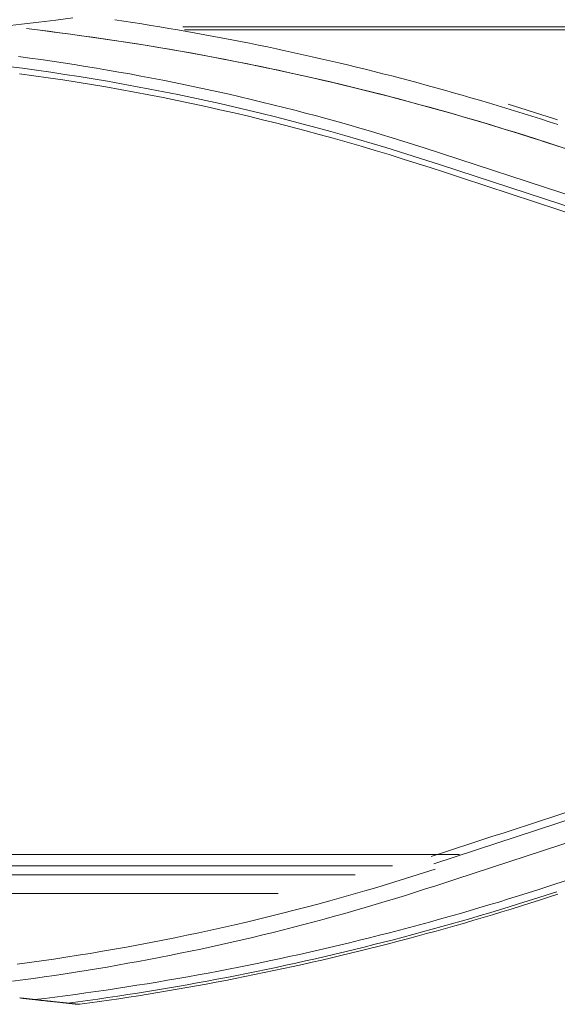
# Model space of a CAD drawing. Units: inches. Extents: x 0 to 6455, y 0 to 4604.
# Drawn here: x 1105 to 1125, y 3355 to 3392 of the extents above; entities that cross this region are included whole.
import ezdxf

# ---------------------------------------------------------------- set-up
doc = ezdxf.new("R2010")
doc.units = ezdxf.units.IN
doc.header["$MEASUREMENT"] = 0
doc.layers.add('LG-Product', color=3, linetype='Continuous')

msp = doc.modelspace()

# ---------------------------------------------------------------- linework, layer by layer
at = {"layer": 'LG-Product', "color": 3, "linetype": 'Continuous', "lineweight": 13}
for p, q in [((1161.25, 3391.956), (1111.075, 3391.956)), ((1161.16, 3391.845), (1111.145, 3391.845)), ((1143.473, 3379.767), (1120.141, 3387.412)), ((1143.473, 3379.767), (1120.141, 3387.412)), ((1143.299, 3379.402), (1120.75, 3386.775)), ((1143.299, 3379.402), (1120.75, 3386.775)), ((1120.499, 3360.503), (1142.769, 3367.792)), ((1120.499, 3360.503), (1142.769, 3367.792)), ((1148.594, 3367.441), (1124.416, 3359.527)), ((1148.593, 3367.44), (1124.416, 3359.527)), ((1121.328, 3359.919), (1134.538, 3364.246)), ((1121.328, 3359.919), (1134.538, 3364.246)), ((1121.469, 3360.851), (1081.423, 3360.851)), ((1118.956, 3360.419), (1081.423, 3360.419)), ((1117.549, 3360.079), (1081.423, 3360.079)), ((1114.66, 3359.379), (1081.423, 3359.379))]:
    msp.add_line(p, q, dxfattribs=at)
for points in [[(1093.428, 3391.405), (1094.073, 3391.407), (1094.719, 3391.413), (1095.365, 3391.423), (1096.01, 3391.437), (1096.656, 3391.455), (1097.301, 3391.477), (1097.946, 3391.503), (1098.591, 3391.534), (1099.235, 3391.568), (1099.88, 3391.606), (1100.524, 3391.649), (1101.168, 3391.695), (1101.811, 3391.746), (1102.454, 3391.8), (1103.097, 3391.859), (1103.739, 3391.922), (1104.381, 3391.989), (1105.023, 3392.06), (1105.664, 3392.135), (1106.304, 3392.214), (1106.944, 3392.297)], [(1093.428, 3391.405), (1094.073, 3391.407), (1094.719, 3391.413), (1095.365, 3391.423), (1096.01, 3391.437), (1096.656, 3391.455), (1097.301, 3391.477), (1097.946, 3391.503), (1098.591, 3391.534), (1099.235, 3391.568), (1099.88, 3391.606), (1100.524, 3391.649), (1101.168, 3391.695), (1101.811, 3391.746), (1102.454, 3391.8), (1103.097, 3391.859), (1103.739, 3391.922), (1104.381, 3391.989), (1105.023, 3392.06), (1105.664, 3392.135), (1106.304, 3392.214), (1106.944, 3392.297)], [(1125.165, 3388.287), (1124.839, 3388.392), (1124.514, 3388.496), (1124.188, 3388.6), (1123.862, 3388.703), (1123.536, 3388.804), (1123.209, 3388.905), (1122.882, 3389.004), (1122.554, 3389.102), (1122.226, 3389.199), (1121.898, 3389.295), (1121.569, 3389.39), (1121.24, 3389.484), (1120.91, 3389.577), (1120.581, 3389.668), (1120.251, 3389.759), (1119.92, 3389.849), (1119.589, 3389.937), (1119.258, 3390.024), (1118.927, 3390.111), (1118.595, 3390.196), (1118.263, 3390.28), (1117.931, 3390.363), (1117.598, 3390.444), (1117.266, 3390.525), (1116.932, 3390.605), (1116.599, 3390.683), (1116.265, 3390.76), (1115.931, 3390.837), (1115.597, 3390.912), (1115.262, 3390.986), (1114.927, 3391.058), (1114.592, 3391.13), (1114.257, 3391.201), (1113.921, 3391.27), (1113.585, 3391.339), (1113.249, 3391.406), (1112.913, 3391.472), (1112.576, 3391.537), (1112.239, 3391.601), (1111.902, 3391.663), (1111.564, 3391.725), (1111.227, 3391.785), (1110.889, 3391.844), (1110.551, 3391.902), (1110.213, 3391.959), (1109.874, 3392.015), (1109.536, 3392.07), (1109.197, 3392.123), (1108.858, 3392.176), (1108.518, 3392.227)], [(1125.165, 3388.287), (1124.839, 3388.392), (1124.514, 3388.496), (1124.188, 3388.6), (1123.862, 3388.703), (1123.536, 3388.804), (1123.209, 3388.905), (1122.882, 3389.004), (1122.554, 3389.102), (1122.226, 3389.199), (1121.898, 3389.295), (1121.569, 3389.39), (1121.24, 3389.484), (1120.91, 3389.577), (1120.581, 3389.668), (1120.251, 3389.759), (1119.92, 3389.849), (1119.589, 3389.937), (1119.258, 3390.024), (1118.927, 3390.111), (1118.595, 3390.196), (1118.263, 3390.28), (1117.931, 3390.363), (1117.598, 3390.444), (1117.266, 3390.525), (1116.932, 3390.605), (1116.599, 3390.683), (1116.265, 3390.76), (1115.931, 3390.837), (1115.597, 3390.912), (1115.262, 3390.986), (1114.927, 3391.058), (1114.592, 3391.13), (1114.257, 3391.201), (1113.921, 3391.27), (1113.585, 3391.339), (1113.249, 3391.406), (1112.913, 3391.472), (1112.576, 3391.537), (1112.239, 3391.601), (1111.902, 3391.663), (1111.564, 3391.725), (1111.227, 3391.785), (1110.889, 3391.844), (1110.551, 3391.902), (1110.213, 3391.959), (1109.874, 3392.015), (1109.536, 3392.07), (1109.197, 3392.123), (1108.858, 3392.176), (1108.518, 3392.227)], [(1125.639, 3387.32), (1125.142, 3387.483), (1124.644, 3387.644), (1124.146, 3387.804), (1123.647, 3387.962), (1123.147, 3388.118), (1122.647, 3388.27), (1122.145, 3388.42), (1121.642, 3388.568), (1121.139, 3388.713), (1120.634, 3388.855), (1120.129, 3388.994), (1119.624, 3389.131), (1119.117, 3389.266), (1118.609, 3389.397), (1118.101, 3389.527), (1117.592, 3389.653), (1117.083, 3389.777), (1116.573, 3389.898), (1116.062, 3390.017), (1115.55, 3390.133), (1115.038, 3390.246), (1114.525, 3390.356), (1114.011, 3390.464), (1113.497, 3390.57), (1112.982, 3390.672), (1112.467, 3390.772), (1111.951, 3390.87), (1111.435, 3390.964), (1110.918, 3391.056), (1110.4, 3391.145), (1109.882, 3391.232), (1109.364, 3391.316), (1108.845, 3391.397), (1108.325, 3391.476), (1107.805, 3391.551), (1107.285, 3391.625), (1106.764, 3391.695), (1106.243, 3391.763), (1105.722, 3391.828), (1105.2, 3391.89)], [(1125.526, 3387.357), (1125.131, 3387.486), (1124.735, 3387.615), (1124.339, 3387.743), (1123.942, 3387.869), (1123.545, 3387.994), (1123.147, 3388.118), (1122.749, 3388.239), (1122.35, 3388.359), (1121.951, 3388.478), (1121.551, 3388.594), (1121.15, 3388.709), (1120.749, 3388.823), (1120.348, 3388.934), (1119.946, 3389.044), (1119.543, 3389.153), (1119.14, 3389.26), (1118.736, 3389.365), (1118.332, 3389.468), (1117.928, 3389.57), (1117.523, 3389.67), (1117.118, 3389.768), (1116.712, 3389.865), (1116.306, 3389.96), (1115.899, 3390.054), (1115.492, 3390.146), (1115.084, 3390.236), (1114.676, 3390.324), (1114.268, 3390.411), (1113.86, 3390.496), (1113.45, 3390.579), (1113.041, 3390.661), (1112.631, 3390.741), (1112.221, 3390.819), (1111.81, 3390.896), (1111.399, 3390.971), (1110.988, 3391.044), (1110.577, 3391.115), (1110.165, 3391.185), (1109.752, 3391.253), (1109.34, 3391.32), (1108.927, 3391.384), (1108.514, 3391.447), (1108.101, 3391.509), (1107.687, 3391.568), (1107.273, 3391.626), (1106.859, 3391.682), (1106.444, 3391.737), (1106.03, 3391.79), (1105.615, 3391.841), (1105.2, 3391.89)], [(1104.905, 3390.843), (1105.324, 3390.786), (1105.744, 3390.728), (1106.163, 3390.667), (1106.581, 3390.604), (1107, 3390.54), (1107.418, 3390.473), (1107.835, 3390.404), (1108.252, 3390.333), (1108.669, 3390.261), (1109.086, 3390.186), (1109.502, 3390.109), (1109.917, 3390.03), (1110.332, 3389.949), (1110.747, 3389.867), (1111.162, 3389.782), (1111.575, 3389.695), (1111.989, 3389.606), (1112.402, 3389.516), (1112.814, 3389.423), (1113.226, 3389.328), (1113.638, 3389.231), (1114.048, 3389.133), (1114.459, 3389.032), (1114.869, 3388.929), (1115.278, 3388.825), (1115.687, 3388.718), (1116.095, 3388.609), (1116.502, 3388.499), (1116.909, 3388.386), (1117.315, 3388.271), (1117.721, 3388.155), (1118.126, 3388.036), (1118.53, 3387.916), (1118.934, 3387.792), (1119.337, 3387.667), (1119.739, 3387.541), (1120.141, 3387.412)], [(1104.905, 3390.843), (1105.324, 3390.786), (1105.744, 3390.728), (1106.163, 3390.667), (1106.581, 3390.604), (1107, 3390.54), (1107.418, 3390.473), (1107.835, 3390.404), (1108.252, 3390.333), (1108.669, 3390.261), (1109.086, 3390.186), (1109.502, 3390.109), (1109.917, 3390.03), (1110.332, 3389.949), (1110.747, 3389.867), (1111.162, 3389.782), (1111.575, 3389.695), (1111.989, 3389.606), (1112.402, 3389.516), (1112.814, 3389.423), (1113.226, 3389.328), (1113.638, 3389.231), (1114.048, 3389.133), (1114.459, 3389.032), (1114.869, 3388.929), (1115.278, 3388.825), (1115.687, 3388.718), (1116.095, 3388.609), (1116.502, 3388.499), (1116.909, 3388.386), (1117.315, 3388.271), (1117.721, 3388.155), (1118.126, 3388.036), (1118.53, 3387.916), (1118.934, 3387.792), (1119.337, 3387.667), (1119.739, 3387.541), (1120.141, 3387.412)], [(1104.515, 3390.472), (1105.049, 3390.402), (1105.583, 3390.328), (1106.116, 3390.251), (1106.649, 3390.171), (1107.181, 3390.088), (1107.713, 3390.001), (1108.244, 3389.911), (1108.774, 3389.817), (1109.304, 3389.72), (1109.833, 3389.62), (1110.362, 3389.517), (1110.889, 3389.41), (1111.416, 3389.3), (1111.942, 3389.187), (1112.468, 3389.071), (1112.992, 3388.951), (1113.516, 3388.828), (1114.039, 3388.702), (1114.561, 3388.573), (1115.082, 3388.44), (1115.602, 3388.304), (1116.121, 3388.165), (1116.64, 3388.023), (1117.157, 3387.878), (1117.673, 3387.73), (1118.189, 3387.578), (1118.703, 3387.423), (1119.216, 3387.264), (1119.728, 3387.103), (1120.239, 3386.94), (1120.75, 3386.774)], [(1104.515, 3390.472), (1105.049, 3390.402), (1105.583, 3390.328), (1106.116, 3390.251), (1106.649, 3390.171), (1107.181, 3390.088), (1107.713, 3390.001), (1108.244, 3389.911), (1108.774, 3389.817), (1109.304, 3389.72), (1109.833, 3389.62), (1110.362, 3389.517), (1110.889, 3389.41), (1111.416, 3389.3), (1111.942, 3389.187), (1112.468, 3389.071), (1112.992, 3388.951), (1113.516, 3388.828), (1114.039, 3388.702), (1114.561, 3388.573), (1115.082, 3388.44), (1115.602, 3388.304), (1116.121, 3388.165), (1116.64, 3388.023), (1117.157, 3387.878), (1117.673, 3387.73), (1118.189, 3387.578), (1118.703, 3387.423), (1119.216, 3387.264), (1119.728, 3387.103), (1120.239, 3386.94), (1120.75, 3386.774)], [(1104.942, 3390.194), (1105.483, 3390.12), (1106.025, 3390.042), (1106.565, 3389.961), (1107.106, 3389.877), (1107.645, 3389.789), (1108.184, 3389.698), (1108.722, 3389.603), (1109.26, 3389.505), (1109.797, 3389.403), (1110.333, 3389.298), (1110.869, 3389.19), (1111.404, 3389.078), (1111.939, 3388.962), (1112.473, 3388.844), (1113.006, 3388.722), (1113.539, 3388.596), (1114.071, 3388.467), (1114.602, 3388.335), (1115.133, 3388.199), (1115.663, 3388.06), (1116.193, 3387.917), (1116.722, 3387.771), (1117.25, 3387.622), (1117.777, 3387.469), (1118.304, 3387.313), (1118.83, 3387.154), (1119.356, 3386.991), (1119.881, 3386.824), (1120.405, 3386.655)], [(1104.942, 3390.194), (1105.483, 3390.12), (1106.025, 3390.042), (1106.565, 3389.961), (1107.106, 3389.877), (1107.645, 3389.789), (1108.184, 3389.698), (1108.722, 3389.603), (1109.26, 3389.505), (1109.797, 3389.403), (1110.333, 3389.298), (1110.869, 3389.19), (1111.404, 3389.078), (1111.939, 3388.962), (1112.473, 3388.844), (1113.006, 3388.722), (1113.539, 3388.596), (1114.071, 3388.467), (1114.602, 3388.335), (1115.133, 3388.199), (1115.663, 3388.06), (1116.193, 3387.917), (1116.722, 3387.771), (1117.25, 3387.622), (1117.777, 3387.469), (1118.304, 3387.313), (1118.83, 3387.154), (1119.356, 3386.991), (1119.881, 3386.824), (1120.405, 3386.655)], [(1125.156, 3388.459), (1125.117, 3388.472), (1125.077, 3388.485), (1125.038, 3388.498), (1124.999, 3388.511), (1124.959, 3388.524), (1124.92, 3388.536), (1124.88, 3388.549), (1124.841, 3388.562), (1124.801, 3388.575), (1124.762, 3388.587), (1124.722, 3388.6), (1124.683, 3388.613), (1124.643, 3388.625), (1124.604, 3388.638), (1124.564, 3388.651), (1124.525, 3388.663), (1124.485, 3388.676), (1124.446, 3388.688), (1124.406, 3388.701), (1124.366, 3388.714), (1124.327, 3388.726), (1124.287, 3388.739), (1124.248, 3388.751), (1124.208, 3388.764), (1124.169, 3388.776), (1124.129, 3388.789), (1124.09, 3388.801), (1124.05, 3388.813), (1124.011, 3388.826), (1123.971, 3388.838), (1123.931, 3388.851), (1123.892, 3388.863), (1123.852, 3388.875), (1123.813, 3388.888), (1123.773, 3388.9), (1123.734, 3388.912), (1123.694, 3388.924), (1123.654, 3388.937), (1123.615, 3388.949), (1123.575, 3388.961), (1123.536, 3388.973), (1123.496, 3388.986), (1123.456, 3388.998), (1123.417, 3389.01), (1123.377, 3389.022), (1123.338, 3389.034), (1123.298, 3389.046)], [(1125.156, 3388.459), (1125.117, 3388.472), (1125.077, 3388.485), (1125.038, 3388.498), (1124.999, 3388.511), (1124.959, 3388.524), (1124.92, 3388.536), (1124.88, 3388.549), (1124.841, 3388.562), (1124.801, 3388.575), (1124.762, 3388.587), (1124.722, 3388.6), (1124.683, 3388.613), (1124.643, 3388.625), (1124.604, 3388.638), (1124.564, 3388.651), (1124.525, 3388.663), (1124.485, 3388.676), (1124.446, 3388.688), (1124.406, 3388.701), (1124.366, 3388.714), (1124.327, 3388.726), (1124.287, 3388.739), (1124.248, 3388.751), (1124.208, 3388.764), (1124.169, 3388.776), (1124.129, 3388.789), (1124.09, 3388.801), (1124.05, 3388.813), (1124.011, 3388.826), (1123.971, 3388.838), (1123.931, 3388.851), (1123.892, 3388.863), (1123.852, 3388.875), (1123.813, 3388.888), (1123.773, 3388.9), (1123.734, 3388.912), (1123.694, 3388.924), (1123.654, 3388.937), (1123.615, 3388.949), (1123.575, 3388.961), (1123.536, 3388.973), (1123.496, 3388.986), (1123.456, 3388.998), (1123.417, 3389.01), (1123.377, 3389.022), (1123.338, 3389.034), (1123.298, 3389.046)], [(1120.405, 3386.655), (1120.862, 3386.505), (1121.319, 3386.356), (1121.775, 3386.206), (1122.232, 3386.057), (1122.689, 3385.907), (1123.146, 3385.758), (1123.602, 3385.608), (1124.059, 3385.459), (1124.516, 3385.31), (1124.972, 3385.16), (1125.429, 3385.011)], [(1120.405, 3386.655), (1120.862, 3386.505), (1121.319, 3386.356), (1121.775, 3386.206), (1122.232, 3386.057), (1122.689, 3385.907), (1123.146, 3385.758), (1123.602, 3385.608), (1124.059, 3385.459), (1124.516, 3385.31), (1124.972, 3385.16), (1125.429, 3385.011)], [(1125.428, 3362.417), (1124.971, 3362.267), (1124.515, 3362.118), (1124.058, 3361.969), (1123.602, 3361.819), (1123.145, 3361.67), (1122.689, 3361.52), (1122.232, 3361.371), (1121.776, 3361.222), (1121.319, 3361.072), (1120.863, 3360.923), (1120.406, 3360.773)], [(1125.428, 3362.417), (1124.971, 3362.267), (1124.515, 3362.118), (1124.058, 3361.969), (1123.602, 3361.819), (1123.145, 3361.67), (1122.689, 3361.52), (1122.232, 3361.371), (1121.776, 3361.222), (1121.319, 3361.072), (1120.863, 3360.923), (1120.406, 3360.773)], [(1120.549, 3360.299), (1120.113, 3360.157), (1119.676, 3360.018), (1119.238, 3359.882), (1118.799, 3359.747), (1118.36, 3359.615), (1117.919, 3359.485), (1117.478, 3359.358), (1117.036, 3359.232), (1116.593, 3359.109), (1116.15, 3358.988), (1115.705, 3358.87), (1115.26, 3358.754), (1114.815, 3358.64), (1114.368, 3358.528), (1113.921, 3358.419), (1113.473, 3358.312), (1113.025, 3358.207), (1112.576, 3358.105), (1112.126, 3358.005), (1111.676, 3357.907), (1111.225, 3357.812), (1110.774, 3357.719), (1110.322, 3357.628), (1109.869, 3357.54), (1109.416, 3357.454), (1108.962, 3357.371), (1108.508, 3357.289), (1108.054, 3357.211), (1107.599, 3357.134), (1107.143, 3357.06), (1106.687, 3356.989), (1106.231, 3356.92), (1105.774, 3356.853), (1105.316, 3356.788), (1104.859, 3356.727)], [(1120.549, 3360.299), (1120.113, 3360.157), (1119.676, 3360.018), (1119.238, 3359.882), (1118.799, 3359.747), (1118.36, 3359.615), (1117.919, 3359.485), (1117.478, 3359.358), (1117.036, 3359.232), (1116.593, 3359.109), (1116.15, 3358.988), (1115.705, 3358.87), (1115.26, 3358.754), (1114.815, 3358.64), (1114.368, 3358.528), (1113.921, 3358.419), (1113.473, 3358.312), (1113.025, 3358.207), (1112.576, 3358.105), (1112.126, 3358.005), (1111.676, 3357.907), (1111.225, 3357.812), (1110.774, 3357.719), (1110.322, 3357.628), (1109.869, 3357.54), (1109.416, 3357.454), (1108.962, 3357.371), (1108.508, 3357.289), (1108.054, 3357.211), (1107.599, 3357.134), (1107.143, 3357.06), (1106.687, 3356.989), (1106.231, 3356.92), (1105.774, 3356.853), (1105.316, 3356.788), (1104.859, 3356.727)], [(1121.328, 3359.919), (1120.951, 3359.797), (1120.574, 3359.674), (1120.196, 3359.553), (1119.818, 3359.432), (1119.44, 3359.313), (1119.061, 3359.195), (1118.682, 3359.079), (1118.302, 3358.965), (1117.921, 3358.852), (1117.54, 3358.742), (1117.158, 3358.633), (1116.775, 3358.526), (1116.392, 3358.421), (1116.008, 3358.318), (1115.623, 3358.217), (1115.238, 3358.117), (1114.853, 3358.019), (1114.467, 3357.923), (1114.08, 3357.828), (1113.693, 3357.735), (1113.306, 3357.644), (1112.918, 3357.555), (1112.53, 3357.467), (1112.141, 3357.381), (1111.751, 3357.297), (1111.362, 3357.215), (1110.971, 3357.135), (1110.581, 3357.056), (1110.19, 3356.979), (1109.798, 3356.904), (1109.407, 3356.83), (1109.014, 3356.759), (1108.622, 3356.689), (1108.229, 3356.621), (1107.835, 3356.554), (1107.442, 3356.49), (1107.048, 3356.427), (1106.653, 3356.366), (1106.259, 3356.307), (1105.864, 3356.25), (1105.469, 3356.194), (1105.073, 3356.14), (1104.677, 3356.088)], [(1121.328, 3359.919), (1120.951, 3359.797), (1120.574, 3359.674), (1120.196, 3359.553), (1119.818, 3359.432), (1119.44, 3359.313), (1119.061, 3359.195), (1118.682, 3359.079), (1118.302, 3358.965), (1117.921, 3358.852), (1117.54, 3358.742), (1117.158, 3358.633), (1116.775, 3358.526), (1116.392, 3358.421), (1116.008, 3358.318), (1115.623, 3358.217), (1115.238, 3358.117), (1114.853, 3358.019), (1114.467, 3357.923), (1114.08, 3357.828), (1113.693, 3357.735), (1113.306, 3357.644), (1112.918, 3357.555), (1112.53, 3357.467), (1112.141, 3357.381), (1111.751, 3357.297), (1111.362, 3357.215), (1110.971, 3357.135), (1110.581, 3357.056), (1110.19, 3356.979), (1109.798, 3356.904), (1109.407, 3356.83), (1109.014, 3356.759), (1108.622, 3356.689), (1108.229, 3356.621), (1107.835, 3356.554), (1107.442, 3356.49), (1107.048, 3356.427), (1106.653, 3356.366), (1106.259, 3356.307), (1105.864, 3356.25), (1105.469, 3356.194), (1105.073, 3356.14), (1104.677, 3356.088)], [(1105.502, 3355.396), (1105.888, 3355.443), (1106.274, 3355.491), (1106.659, 3355.541), (1107.045, 3355.593), (1107.43, 3355.646), (1107.815, 3355.7), (1108.2, 3355.756), (1108.584, 3355.813), (1108.968, 3355.872), (1109.352, 3355.932), (1109.736, 3355.994), (1110.119, 3356.057), (1110.502, 3356.121), (1110.885, 3356.188), (1111.267, 3356.255), (1111.65, 3356.324), (1112.031, 3356.394), (1112.413, 3356.466), (1112.794, 3356.54), (1113.175, 3356.615), (1113.556, 3356.691), (1113.936, 3356.768), (1114.316, 3356.848), (1114.695, 3356.928), (1115.074, 3357.01), (1115.453, 3357.094), (1115.832, 3357.179), (1116.21, 3357.265), (1116.587, 3357.353), (1116.965, 3357.442), (1117.341, 3357.533), (1117.718, 3357.625), (1118.094, 3357.719), (1118.469, 3357.813), (1118.845, 3357.91), (1119.219, 3358.008), (1119.594, 3358.107), (1119.967, 3358.208), (1120.341, 3358.31), (1120.714, 3358.413), (1121.086, 3358.518), (1121.458, 3358.625), (1121.83, 3358.733), (1122.201, 3358.842), (1122.571, 3358.952), (1122.941, 3359.064), (1123.311, 3359.178), (1123.68, 3359.293), (1124.048, 3359.409), (1124.416, 3359.527)], [(1105.502, 3355.396), (1105.888, 3355.443), (1106.274, 3355.491), (1106.659, 3355.541), (1107.045, 3355.593), (1107.43, 3355.646), (1107.815, 3355.7), (1108.2, 3355.756), (1108.584, 3355.813), (1108.968, 3355.872), (1109.352, 3355.932), (1109.736, 3355.994), (1110.119, 3356.057), (1110.502, 3356.121), (1110.885, 3356.188), (1111.267, 3356.255), (1111.649, 3356.324), (1112.031, 3356.394), (1112.413, 3356.466), (1112.794, 3356.54), (1113.175, 3356.615), (1113.556, 3356.691), (1113.936, 3356.768), (1114.316, 3356.848), (1114.695, 3356.928), (1115.074, 3357.01), (1115.453, 3357.094), (1115.832, 3357.179), (1116.21, 3357.265), (1116.587, 3357.353), (1116.964, 3357.442), (1117.341, 3357.533), (1117.718, 3357.625), (1118.094, 3357.718), (1118.469, 3357.813), (1118.844, 3357.91), (1119.219, 3358.008), (1119.593, 3358.107), (1119.967, 3358.208), (1120.341, 3358.31), (1120.714, 3358.413), (1121.086, 3358.518), (1121.458, 3358.625), (1121.829, 3358.732), (1122.201, 3358.842), (1122.571, 3358.952), (1122.941, 3359.064), (1123.311, 3359.178), (1123.68, 3359.293), (1124.048, 3359.409), (1124.416, 3359.527)], [(1106.76, 3355.26), (1107.135, 3355.31), (1107.51, 3355.361), (1107.884, 3355.414), (1108.259, 3355.469), (1108.633, 3355.525), (1109.007, 3355.582), (1109.38, 3355.64), (1109.753, 3355.7), (1110.126, 3355.762), (1110.499, 3355.825), (1110.872, 3355.889), (1111.244, 3355.955), (1111.616, 3356.022), (1111.987, 3356.09), (1112.359, 3356.16), (1112.73, 3356.231), (1113.1, 3356.303), (1113.471, 3356.377), (1113.841, 3356.453), (1114.211, 3356.529), (1114.58, 3356.607), (1114.949, 3356.687), (1115.318, 3356.767), (1115.686, 3356.849), (1116.054, 3356.933), (1116.422, 3357.018), (1116.789, 3357.104), (1117.156, 3357.191), (1117.523, 3357.28), (1117.889, 3357.37), (1118.255, 3357.462), (1118.62, 3357.554), (1118.985, 3357.648), (1119.35, 3357.744), (1119.714, 3357.841), (1120.078, 3357.939), (1120.441, 3358.038), (1120.804, 3358.139), (1121.167, 3358.241), (1121.529, 3358.344), (1121.89, 3358.449), (1122.251, 3358.554), (1122.612, 3358.662), (1122.972, 3358.77), (1123.332, 3358.88), (1123.691, 3358.991), (1124.05, 3359.103), (1124.408, 3359.217), (1124.766, 3359.332), (1125.123, 3359.448)], [(1106.76, 3355.26), (1107.135, 3355.31), (1107.51, 3355.361), (1107.884, 3355.414), (1108.259, 3355.469), (1108.633, 3355.525), (1109.007, 3355.582), (1109.38, 3355.64), (1109.753, 3355.7), (1110.126, 3355.762), (1110.499, 3355.825), (1110.872, 3355.889), (1111.244, 3355.955), (1111.616, 3356.022), (1111.987, 3356.09), (1112.359, 3356.16), (1112.73, 3356.231), (1113.1, 3356.303), (1113.471, 3356.377), (1113.841, 3356.453), (1114.211, 3356.529), (1114.58, 3356.607), (1114.949, 3356.687), (1115.318, 3356.767), (1115.686, 3356.849), (1116.054, 3356.933), (1116.422, 3357.018), (1116.789, 3357.104), (1117.156, 3357.191), (1117.523, 3357.28), (1117.889, 3357.37), (1118.255, 3357.462), (1118.62, 3357.554), (1118.985, 3357.648), (1119.35, 3357.744), (1119.714, 3357.841), (1120.078, 3357.939), (1120.441, 3358.038), (1120.804, 3358.139), (1121.167, 3358.241), (1121.529, 3358.344), (1121.89, 3358.449), (1122.251, 3358.554), (1122.612, 3358.662), (1122.972, 3358.77), (1123.332, 3358.88), (1123.691, 3358.991), (1124.05, 3359.103), (1124.408, 3359.217), (1124.766, 3359.332), (1125.123, 3359.448)], [(1125.168, 3359.355), (1124.818, 3359.242), (1124.468, 3359.129), (1124.117, 3359.018), (1123.766, 3358.908), (1123.415, 3358.799), (1123.063, 3358.691), (1122.71, 3358.585), (1122.358, 3358.48), (1122.004, 3358.376), (1121.651, 3358.273), (1121.296, 3358.172), (1120.942, 3358.072), (1120.587, 3357.973), (1120.232, 3357.875), (1119.876, 3357.779), (1119.52, 3357.683), (1119.163, 3357.59), (1118.807, 3357.497), (1118.449, 3357.406), (1118.092, 3357.316), (1117.734, 3357.227), (1117.375, 3357.139), (1117.016, 3357.053), (1116.657, 3356.968), (1116.298, 3356.884), (1115.938, 3356.802), (1115.578, 3356.721), (1115.218, 3356.641), (1114.857, 3356.563), (1114.496, 3356.486), (1114.134, 3356.41), (1113.773, 3356.335), (1113.411, 3356.262), (1113.048, 3356.19), (1112.686, 3356.119), (1112.323, 3356.05), (1111.959, 3355.982), (1111.596, 3355.915), (1111.232, 3355.85), (1110.868, 3355.786), (1110.504, 3355.723), (1110.139, 3355.662), (1109.774, 3355.602), (1109.409, 3355.543), (1109.044, 3355.485), (1108.678, 3355.429), (1108.312, 3355.375), (1107.946, 3355.321), (1107.58, 3355.269), (1107.213, 3355.219)], [(1125.168, 3359.355), (1124.818, 3359.242), (1124.468, 3359.129), (1124.117, 3359.018), (1123.766, 3358.908), (1123.415, 3358.799), (1123.063, 3358.691), (1122.71, 3358.585), (1122.358, 3358.48), (1122.004, 3358.376), (1121.651, 3358.273), (1121.296, 3358.172), (1120.942, 3358.072), (1120.587, 3357.973), (1120.232, 3357.875), (1119.876, 3357.779), (1119.52, 3357.683), (1119.163, 3357.59), (1118.807, 3357.497), (1118.449, 3357.406), (1118.092, 3357.316), (1117.734, 3357.227), (1117.375, 3357.139), (1117.016, 3357.053), (1116.657, 3356.968), (1116.298, 3356.884), (1115.938, 3356.802), (1115.578, 3356.721), (1115.218, 3356.641), (1114.857, 3356.563), (1114.496, 3356.486), (1114.134, 3356.41), (1113.773, 3356.335), (1113.411, 3356.262), (1113.048, 3356.19), (1112.686, 3356.119), (1112.323, 3356.05), (1111.959, 3355.982), (1111.596, 3355.915), (1111.232, 3355.85), (1110.868, 3355.786), (1110.504, 3355.723), (1110.139, 3355.662), (1109.774, 3355.602), (1109.409, 3355.543), (1109.044, 3355.485), (1108.678, 3355.429), (1108.312, 3355.375), (1107.946, 3355.321), (1107.58, 3355.269), (1107.213, 3355.219)], [(1104.95, 3355.46), (1104.968, 3355.458), (1104.987, 3355.455), (1105.005, 3355.453), (1105.024, 3355.451), (1105.042, 3355.449), (1105.061, 3355.447), (1105.08, 3355.445), (1105.098, 3355.443), (1105.117, 3355.44), (1105.135, 3355.438), (1105.154, 3355.436), (1105.172, 3355.434), (1105.191, 3355.432), (1105.209, 3355.43), (1105.228, 3355.427), (1105.247, 3355.425), (1105.265, 3355.423), (1105.284, 3355.421), (1105.302, 3355.419), (1105.321, 3355.417), (1105.339, 3355.415), (1105.358, 3355.413), (1105.376, 3355.411), (1105.395, 3355.408), (1105.413, 3355.406), (1105.432, 3355.404), (1105.45, 3355.402), (1105.469, 3355.4), (1105.487, 3355.398), (1105.505, 3355.396), (1105.524, 3355.394), (1105.542, 3355.392), (1105.561, 3355.39), (1105.579, 3355.388), (1105.597, 3355.386), (1105.616, 3355.384), (1105.634, 3355.382), (1105.652, 3355.38), (1105.671, 3355.378), (1105.689, 3355.376), (1105.707, 3355.374), (1105.725, 3355.372), (1105.744, 3355.37), (1105.762, 3355.368), (1105.78, 3355.366), (1105.798, 3355.364), (1105.816, 3355.362), (1105.834, 3355.36), (1105.852, 3355.358), (1105.87, 3355.356)], [(1104.95, 3355.46), (1104.968, 3355.458), (1104.987, 3355.455), (1105.005, 3355.453), (1105.024, 3355.451), (1105.042, 3355.449), (1105.061, 3355.447), (1105.08, 3355.445), (1105.098, 3355.443), (1105.117, 3355.44), (1105.135, 3355.438), (1105.154, 3355.436), (1105.172, 3355.434), (1105.191, 3355.432), (1105.209, 3355.43), (1105.228, 3355.427), (1105.247, 3355.425), (1105.265, 3355.423), (1105.284, 3355.421), (1105.302, 3355.419), (1105.321, 3355.417), (1105.339, 3355.415), (1105.358, 3355.413), (1105.376, 3355.411), (1105.395, 3355.408), (1105.413, 3355.406), (1105.432, 3355.404), (1105.45, 3355.402), (1105.469, 3355.4), (1105.487, 3355.398), (1105.505, 3355.396), (1105.524, 3355.394), (1105.542, 3355.392), (1105.561, 3355.39), (1105.579, 3355.388), (1105.597, 3355.386), (1105.616, 3355.384), (1105.634, 3355.382), (1105.652, 3355.38), (1105.671, 3355.378), (1105.689, 3355.376), (1105.707, 3355.374), (1105.725, 3355.372), (1105.744, 3355.37), (1105.762, 3355.368), (1105.78, 3355.366), (1105.798, 3355.364), (1105.816, 3355.362), (1105.834, 3355.36), (1105.852, 3355.358), (1105.87, 3355.356)], [(1105.87, 3355.356), (1105.888, 3355.354), (1105.906, 3355.352), (1105.924, 3355.351), (1105.942, 3355.349), (1105.96, 3355.347), (1105.977, 3355.345), (1105.995, 3355.343), (1106.013, 3355.341), (1106.031, 3355.339), (1106.049, 3355.337), (1106.067, 3355.335), (1106.084, 3355.334), (1106.102, 3355.332), (1106.12, 3355.33), (1106.138, 3355.328), (1106.156, 3355.326), (1106.173, 3355.324), (1106.191, 3355.322), (1106.209, 3355.32), (1106.227, 3355.318), (1106.245, 3355.316), (1106.262, 3355.314), (1106.28, 3355.313), (1106.298, 3355.311), (1106.316, 3355.309), (1106.334, 3355.307), (1106.351, 3355.305), (1106.369, 3355.303), (1106.387, 3355.301), (1106.405, 3355.299), (1106.423, 3355.297), (1106.44, 3355.295), (1106.458, 3355.293), (1106.476, 3355.291), (1106.494, 3355.289), (1106.511, 3355.287), (1106.529, 3355.285), (1106.547, 3355.283), (1106.565, 3355.281), (1106.583, 3355.279), (1106.6, 3355.277), (1106.618, 3355.276), (1106.636, 3355.274), (1106.654, 3355.272), (1106.671, 3355.27), (1106.689, 3355.268), (1106.707, 3355.266), (1106.725, 3355.264), (1106.742, 3355.262), (1106.76, 3355.26)], [(1105.87, 3355.356), (1105.888, 3355.354), (1105.906, 3355.352), (1105.924, 3355.351), (1105.942, 3355.349), (1105.96, 3355.347), (1105.977, 3355.345), (1105.995, 3355.343), (1106.013, 3355.341), (1106.031, 3355.339), (1106.049, 3355.337), (1106.067, 3355.335), (1106.084, 3355.334), (1106.102, 3355.332), (1106.12, 3355.33), (1106.138, 3355.328), (1106.156, 3355.326), (1106.173, 3355.324), (1106.191, 3355.322), (1106.209, 3355.32), (1106.227, 3355.318), (1106.245, 3355.316), (1106.262, 3355.314), (1106.28, 3355.313), (1106.298, 3355.311), (1106.316, 3355.309), (1106.334, 3355.307), (1106.351, 3355.305), (1106.369, 3355.303), (1106.387, 3355.301), (1106.405, 3355.299), (1106.423, 3355.297), (1106.44, 3355.295), (1106.458, 3355.293), (1106.476, 3355.291), (1106.494, 3355.289), (1106.511, 3355.287), (1106.529, 3355.285), (1106.547, 3355.283), (1106.565, 3355.281), (1106.583, 3355.279), (1106.6, 3355.277), (1106.618, 3355.276), (1106.636, 3355.274), (1106.654, 3355.272), (1106.671, 3355.27), (1106.689, 3355.268), (1106.707, 3355.266), (1106.725, 3355.264), (1106.742, 3355.262), (1106.76, 3355.26)], [(1106.76, 3355.26), (1106.77, 3355.259), (1106.78, 3355.257), (1106.79, 3355.256), (1106.8, 3355.255), (1106.809, 3355.254), (1106.819, 3355.253), (1106.829, 3355.252), (1106.839, 3355.251), (1106.848, 3355.25), (1106.858, 3355.249), (1106.868, 3355.248), (1106.878, 3355.247), (1106.887, 3355.246), (1106.897, 3355.245), (1106.907, 3355.244), (1106.916, 3355.243), (1106.926, 3355.242), (1106.935, 3355.241), (1106.945, 3355.24), (1106.955, 3355.239), (1106.964, 3355.238), (1106.974, 3355.237), (1106.983, 3355.236), (1106.992, 3355.235), (1107.002, 3355.234), (1107.011, 3355.233), (1107.02, 3355.232), (1107.03, 3355.232), (1107.039, 3355.231), (1107.048, 3355.23), (1107.057, 3355.229), (1107.066, 3355.228), (1107.075, 3355.227), (1107.084, 3355.227), (1107.093, 3355.226), (1107.102, 3355.225), (1107.111, 3355.225), (1107.12, 3355.224), (1107.128, 3355.223), (1107.137, 3355.223), (1107.145, 3355.222), (1107.153, 3355.221), (1107.161, 3355.221), (1107.169, 3355.221), (1107.177, 3355.22), (1107.185, 3355.22), (1107.192, 3355.219), (1107.2, 3355.219), (1107.207, 3355.219), (1107.213, 3355.219)], [(1106.76, 3355.26), (1106.77, 3355.259), (1106.78, 3355.257), (1106.79, 3355.256), (1106.8, 3355.255), (1106.809, 3355.254), (1106.819, 3355.253), (1106.829, 3355.252), (1106.839, 3355.251), (1106.848, 3355.25), (1106.858, 3355.249), (1106.868, 3355.248), (1106.878, 3355.247), (1106.887, 3355.246), (1106.897, 3355.245), (1106.907, 3355.244), (1106.916, 3355.243), (1106.926, 3355.242), (1106.935, 3355.241), (1106.945, 3355.24), (1106.955, 3355.239), (1106.964, 3355.238), (1106.974, 3355.237), (1106.983, 3355.236), (1106.992, 3355.235), (1107.002, 3355.234), (1107.011, 3355.233), (1107.02, 3355.232), (1107.03, 3355.232), (1107.039, 3355.231), (1107.048, 3355.23), (1107.057, 3355.229), (1107.066, 3355.228), (1107.075, 3355.227), (1107.084, 3355.227), (1107.093, 3355.226), (1107.102, 3355.225), (1107.111, 3355.225), (1107.12, 3355.224), (1107.128, 3355.223), (1107.137, 3355.223), (1107.145, 3355.222), (1107.153, 3355.221), (1107.161, 3355.221), (1107.169, 3355.221), (1107.177, 3355.22), (1107.185, 3355.22), (1107.192, 3355.219), (1107.2, 3355.219), (1107.207, 3355.219), (1107.213, 3355.219)]]:
    msp.add_lwpolyline(points, dxfattribs=at)

doc.saveas('drawing.dxf')
